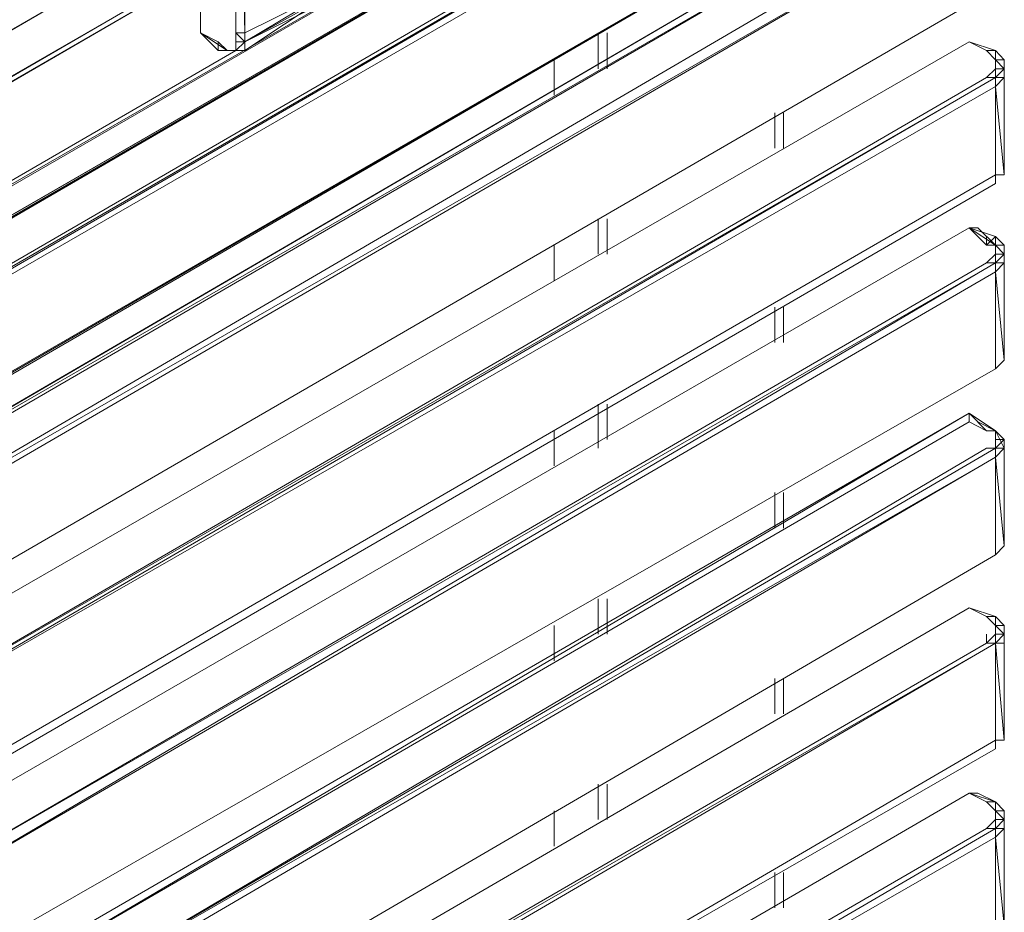
# Model space of a CAD drawing. Units: millimetres. Extents: x 423 to 119345, y 8 to 124674.
# Drawn here: x 51909 to 52476, y 13843 to 14357 of the extents above; entities that cross this region are included whole.
import ezdxf

# ---------------------------------------------------------------- set-up
doc = ezdxf.new("R2010")
doc.units = ezdxf.units.MM
doc.header["$LTSCALE"] = 0.15

# ---------------------------------------------------------------- blocks, each defined once
blk = doc.blocks.new('WMF86')
at = {"color": 7, "lineweight": 0}
for points in [[(21615.7, -8405), (21615.7, -7304.8)], [(21615.7, -7304.8), (21615.7, -8405)], [(21615.7, -7304.8), (21615.7, -8405)], [(19923.3, -9483.3), (16821.7, -11266.2), (23595.1, -7372)], [(16843.7, -11266.2), (23595.1, -7372)], [(21703.6, -8405), (21703.6, -7416)], [(21725.6, -7416), (21703.6, -7416), (21725.6, -8405)], [(21725.6, -8405), (21725.6, -7416)], [(21725.6, -8405), (21725.6, -7416)], [(16689.8, -11442), (23529.2, -7481.9), (16689.8, -11442), (16667.8, -11442)], [(23529.2, -7481.9), (16667.8, -11464)], [(16667.8, -11442), (23529.2, -7481.9)], [(20099.2, -9461.3), (23529.2, -7481.9)], [(16821.7, -11486), (23573.1, -7569.8), (23595.1, -7547.8)], [(23595.1, -7569.8), (16821.7, -11486)], [(16821.7, -11486), (23573.1, -7569.8)], [(16843.7, -11486), (23595.1, -7591.8), (23595.1, -7569.8)], [(16843.7, -11486), (23595.1, -7569.8)], [(23595.1, -7833.6), (16843.7, -11749.7), (23595.1, -7833.6), (16821.7, -11749.7), (16843.7, -11749.7)], [(19923.3, -9946.1), (16821.7, -11749.7), (23595.1, -7833.6)], [(23595.1, -7833.6), (16843.7, -11727.7)], [(16843.7, -11749.7), (23595.1, -7833.6)], [(23529.2, -7943.5), (19945.3, -10034.1)], [(20099.2, -9946.1), (23529.2, -7943.5)], [(23529.2, -7965.4), (19945.3, -10034.1)], [(19967.3, -10034.1), (23529.2, -7965.4)], [(19967.3, -10034.1), (23529.2, -7965.4)], [(19967.3, -10034.1), (23529.2, -7965.4)], [(20033.2, -10100), (23573.1, -8031.4)], [(20033.2, -10100), (23573.1, -8031.4)], [(20033.2, -10122), (23595.1, -8053.4)], [(23595.1, -8053.4), (20033.2, -10100)], [(20033.2, -10122), (23595.1, -8053.4)], [(16667.8, -10980.5), (21395.9, -8251.2)], [(16689.8, -10980.5), (21395.9, -8251.2)], [(16689.8, -10980.5), (21395.9, -8251.2)], [(21395.9, -8251.2), (17460.4, -10539.6)], [(23595.1, -8295.1), (20253, -10231.9)], [(20253, -10231.9), (23595.1, -8295.1)], [(23595.1, -8295.1), (20253, -10231.9)], [(23595.1, -8295.1), (20253, -10231.9)], [(20253, -10231.9), (23595.1, -8295.1)], [(21945.4, -8295.1), (21725.6, -8405)], [(21945.4, -8295.1), (21725.6, -8427)], [(16821.7, -11002.4), (21483.8, -8317.1)], [(16843.7, -11024.4), (21505.8, -8317.1), (16821.7, -11024.4)], [(16821.7, -11024.4), (21483.8, -8317.1)], [(16843.7, -11024.4), (21505.8, -8317.1)], [(21923.4, -8317.1), (21945.4, -8317.1), (21725.6, -8427), (21923.4, -8317.1), (21725.6, -8449)], [(21615.7, -8405), (21681.6, -8449)], [(21659.7, -8449), (21615.7, -8405)], [(21681.6, -8449), (21659.7, -8449), (21615.7, -8405)], [(21659.7, -8449), (21659.7, -8427), (21615.7, -8405), (21659.7, -8427)], [(21659.7, -8449), (21615.7, -8405)], [(21703.6, -8427), (21703.6, -8405)], [(21725.6, -8405), (21703.6, -8405)], [(21725.6, -8427), (21703.6, -8405)], [(21725.6, -8405), (21725.6, -8427)], [(21725.6, -8427), (21725.6, -8405)], [(21725.6, -8427), (21725.6, -8405)], [(22606, -8494.2), (22606, -8405)], [(22606, -8494.2), (22606, -8405)], [(22606, -8494.2), (22606, -8405)], [(22606, -8494.2), (22606, -8405)], [(22606, -8494.2), (22606, -8405)], [(22606, -8494.2), (22606, -8405)], [(22628, -8494.2), (22628, -8405)], [(20318.9, -10275.8), (23529.2, -8427)], [(20318.9, -10275.8), (23529.2, -8427)], [(23529.2, -8427), (20318.9, -10275.8)], [(23529.2, -8427), (20318.9, -10275.8)], [(23529.2, -8427), (20318.9, -10275.8)], [(20318.9, -10275.8), (23529.2, -8427)], [(21659.7, -8427), (21681.6, -8449)], [(21703.6, -8449), (21703.6, -8427)], [(21725.6, -8449), (21725.6, -8427), (21703.6, -8427)], [(21703.6, -8449), (21725.6, -8427)], [(21703.6, -8449), (21703.6, -8427)], [(21725.6, -8427), (21725.6, -8449)], [(21725.6, -8449), (21725.6, -8427)], [(23595.1, -8449), (23529.2, -8427)], [(23595.1, -8494.2), (23595.1, -8472.3), (23573.1, -8449), (23529.2, -8427)], [(21703.6, -8449), (16843.7, -11266.2)], [(21703.6, -8449), (16843.7, -11266.2)], [(21681.6, -8449), (21703.6, -8449)], [(21703.6, -8449), (21725.6, -8449), (21703.6, -8449), (21725.6, -8449)], [(23595.1, -8472.3), (23595.1, -8449)], [(23595.1, -8472.3), (23617.1, -8472.3), (23595.1, -8449)], [(23595.1, -8472.3), (23595.1, -8449)], [(22496.2, -8560.2), (22496.2, -8472.3)], [(22496.2, -8472.3), (22496.2, -8560.2)], [(22496.2, -8560.2), (22496.2, -8472.3)], [(22496.2, -8472.3), (22496.2, -8560.2)], [(23595.1, -8472.3), (23617.1, -8494.2), (23617.1, -8472.3)], [(23617.1, -8494.2), (23595.1, -8472.3)], [(23595.1, -8494.2), (23617.1, -8494.2), (23595.1, -8472.3)], [(23617.1, -8494.2), (23617.1, -8472.3)], [(23573.1, -8516.2), (23595.1, -8494.2)], [(23617.1, -8516.2), (23617.1, -8494.2), (23595.1, -8516.2)], [(23595.1, -8516.2), (23595.1, -8494.2)], [(23617.1, -8494.2), (23617.1, -8516.2)], [(23617.1, -8494.2), (23617.1, -8758)], [(23617.1, -8736), (23617.1, -8494.2)], [(23595.1, -8516.2), (20428.8, -10341.8)], [(20428.8, -10341.8), (23573.1, -8516.2)], [(20428.8, -10341.8), (23573.1, -8516.2)], [(20450.8, -10341.8), (23595.1, -8516.2)], [(23595.1, -8516.2), (23573.1, -8516.2)], [(23595.1, -8516.2), (23573.1, -8516.2)], [(23617.1, -8516.2), (23595.1, -8516.2)], [(23595.1, -8516.2), (23595.1, -8538.2)], [(23617.1, -8516.2), (23595.1, -8538.2)], [(23595.1, -8538.2), (23595.1, -8516.2)], [(23595.1, -8516.2), (23595.1, -8538.2)], [(23617.1, -8758), (23617.1, -8516.2)], [(20450.8, -10341.8), (23595.1, -8538.2)], [(23595.1, -8538.2), (23617.1, -8758)], [(23595.1, -8758), (23595.1, -8538.2)], [(23045.6, -8692), (23045.6, -8604.1)], [(23045.6, -8692), (23045.6, -8604.1)], [(23067.6, -8692), (23067.6, -8604.1)], [(23067.6, -8692), (23067.6, -8604.1)], [(23617.1, -8758), (23617.1, -8736)], [(23617.1, -8758), (23617.1, -8736)], [(23595.1, -8758), (20670.6, -10451.7)], [(23595.1, -8758), (20670.6, -10451.7)], [(23595.1, -8758), (23617.1, -8758)], [(23595.1, -8758), (23617.1, -8758)], [(23595.1, -8758), (23595.1, -8780)], [(23595.1, -8780), (23595.1, -8758)], [(20670.6, -10473.6), (23595.1, -8780)], [(20670.6, -10473.6), (23595.1, -8780)], [(23595.1, -8780), (20670.6, -10473.6)], [(20670.6, -10473.6), (23595.1, -8780)], [(22606, -8955.8), (22606, -8867.9)], [(22606, -8955.8), (22606, -8867.9)], [(22606, -8955.8), (22606, -8867.9)], [(22606, -8955.8), (22606, -8867.9)], [(22606, -8955.8), (22606, -8867.9)], [(22628, -8955.8), (22628, -8867.9)], [(20670.6, -10539.6), (23529.2, -8889.9)], [(20670.6, -10539.6), (23529.2, -8889.9)], [(20670.6, -10539.6), (23529.2, -8889.9)], [(20670.6, -10539.6), (23529.2, -8889.9)], [(23529.2, -8889.9), (20670.6, -10539.6)], [(22606, -8955.8), (22606, -8889.9)], [(23595.1, -8933.8), (23529.2, -8889.9), (23595.1, -8911.8), (23573.1, -8933.8)], [(23595.1, -8911.8), (23529.2, -8889.9), (23573.1, -8933.8)], [(23551.1, -8889.9), (23529.2, -8889.9)], [(23595.1, -8933.8), (23573.1, -8933.8), (23529.2, -8889.9)], [(23551.1, -8889.9), (23595.1, -8933.8), (23595.1, -8911.8)], [(23573.1, -8911.8), (23573.1, -8933.8)], [(23595.1, -8933.8), (23617.1, -8933.8), (23595.1, -8911.8)], [(23617.1, -8933.8), (23595.1, -8933.8), (23595.1, -8911.8)], [(23595.1, -8933.8), (23595.1, -8911.8)], [(22496.2, -9021.7), (22496.2, -8933.8)], [(22496.2, -8933.8), (22496.2, -9021.7)], [(22496.2, -9021.7), (22496.2, -8933.8)], [(22496.2, -8933.8), (22496.2, -9021.7)], [(23617.1, -8955.8), (23595.1, -8933.8)], [(23617.1, -8977.8), (23617.1, -8955.8), (23595.1, -8933.8)], [(23595.1, -8955.8), (23595.1, -8933.8)], [(23595.1, -8955.8), (23595.1, -8933.8)], [(23617.1, -8955.8), (23617.1, -8933.8)], [(23617.1, -8955.8), (23617.1, -8933.8)], [(23573.1, -8977.8), (23595.1, -8955.8)], [(23617.1, -8955.8), (23595.1, -8977.8)], [(23595.1, -8977.8), (23617.1, -8955.8)], [(23617.1, -8955.8), (23595.1, -8955.8)], [(23595.1, -8977.8), (23617.1, -8955.8), (23595.1, -8955.8)], [(23595.1, -8977.8), (23595.1, -8955.8)], [(23617.1, -8955.8), (23617.1, -8977.8)], [(23617.1, -8955.8), (23617.1, -9219.5)], [(23617.1, -9197.6), (23617.1, -8955.8)], [(20846.4, -10561.6), (23573.1, -8977.8)], [(23595.1, -8977.8), (20846.4, -10561.6)], [(20846.4, -10561.6), (23573.1, -8977.8)], [(20868.4, -10583.5), (23595.1, -8977.8)], [(23595.1, -8977.8), (23573.1, -8977.8)], [(23595.1, -8977.8), (23573.1, -8977.8)], [(23595.1, -8977.8), (23595.1, -8999.8)], [(23617.1, -8977.8), (23595.1, -8977.8)], [(23617.1, -8977.8), (23595.1, -8999.8)], [(23595.1, -8999.8), (23595.1, -8977.8)], [(23617.1, -9219.5), (23617.1, -8977.8)], [(20868.4, -10583.5), (23595.1, -8999.8)], [(23595.1, -8999.8), (23617.1, -9219.5), (23617.1, -9197.6)], [(23595.1, -9241.5), (23595.1, -8999.8)], [(23045.6, -9175.6), (23045.6, -9087.7)], [(23045.6, -9175.6), (23045.6, -9087.7)], [(23067.6, -9175.6), (23067.6, -9087.7)], [(23067.6, -9175.6), (23067.6, -9087.7)], [(23617.1, -9219.5), (23617.1, -9197.6)], [(23595.1, -9241.5), (21022.3, -10715.4)], [(21022.3, -10715.4), (23595.1, -9241.5)], [(23595.1, -9241.5), (21022.3, -10715.4)], [(23595.1, -9241.5), (21022.3, -10715.4)], [(21022.3, -10715.4), (23595.1, -9241.5)], [(23595.1, -9241.5), (23617.1, -9219.5)], [(23595.1, -9241.5), (23617.1, -9219.5)], [(22606, -9417.4), (22606, -9329.4)], [(22606, -9417.4), (22606, -9329.4)], [(22628, -9417.4), (22628, -9329.4)], [(21176.1, -10738.7), (23529.2, -9351.4)], [(21176.1, -10738.7), (23529.2, -9351.4)], [(21176.1, -10715.4), (23529.2, -9351.4)], [(23529.2, -9351.4), (21176.1, -10715.4)], [(22606, -9439.3), (22606, -9351.4)], [(22606, -9417.4), (22606, -9351.4)], [(22606, -9439.3), (22606, -9351.4)], [(22606, -9439.3), (22606, -9351.4)], [(23551.1, -9373.4), (23529.2, -9351.4)], [(23529.2, -9351.4), (23573.1, -9395.4)], [(23595.1, -9395.4), (23529.2, -9351.4)], [(23529.2, -9373.4), (23529.2, -9351.4)], [(23529.2, -9373.4), (21176.1, -10738.7)], [(23595.1, -9395.4), (23573.1, -9395.4), (23529.2, -9373.4)], [(23595.1, -9395.4), (23551.1, -9373.4)], [(22496.2, -9483.3), (22496.2, -9395.4)], [(22496.2, -9395.4), (22496.2, -9483.3)], [(22496.2, -9483.3), (22496.2, -9395.4)], [(22496.2, -9395.4), (22496.2, -9483.3)], [(23573.1, -9395.4), (23595.1, -9395.4)], [(23617.1, -9439.3), (23617.1, -9417.4), (23617.1, -9439.3), (23595.1, -9395.4)], [(23617.1, -9417.4), (23595.1, -9395.4)], [(23595.1, -9417.4), (23595.1, -9395.4)], [(23595.1, -9395.4), (23617.1, -9417.4), (23595.1, -9395.4), (23617.1, -9417.4)], [(23595.1, -9417.4), (23595.1, -9395.4)], [(21220.1, -10826.6), (23573.1, -9439.3)], [(21220.1, -10826.6), (23573.1, -9439.3)], [(23595.1, -9439.3), (23573.1, -9439.3)], [(23573.1, -9439.3), (23595.1, -9439.3)], [(23595.1, -9439.3), (23573.1, -9439.3)], [(23595.1, -9439.3), (23617.1, -9417.4)], [(23617.1, -9417.4), (23595.1, -9417.4)], [(23595.1, -9439.3), (23595.1, -9417.4)], [(23617.1, -9439.3), (23595.1, -9461.3), (23617.1, -9682.4)], [(23617.1, -9439.3), (23595.1, -9439.3)], [(23595.1, -9439.3), (23595.1, -9461.3), (23595.1, -9439.3), (23617.1, -9439.3)], [(23595.1, -9461.3), (23595.1, -9439.3)], [(23595.1, -9461.3), (23595.1, -9439.3)], [(23617.1, -9439.3), (23617.1, -9417.4)], [(23617.1, -9660.4), (23617.1, -9439.3), (23617.1, -9682.4)], [(23617.1, -9439.3), (23617.1, -9682.4)], [(21220.1, -10848.6), (23595.1, -9461.3)], [(23595.1, -9461.3), (21220.1, -10826.6)], [(21220.1, -10848.6), (23595.1, -9461.3)], [(23595.1, -9704.4), (23595.1, -9461.3)], [(23045.6, -9638.4), (23045.6, -9549.2)], [(23045.6, -9638.4), (23045.6, -9549.2)], [(23067.6, -9638.4), (23067.6, -9549.2)], [(23067.6, -9638.4), (23067.6, -9549.2)], [(23617.1, -9660.4), (23617.1, -9682.4)], [(23617.1, -9682.4), (23595.1, -9704.4)], [(23595.1, -9704.4), (23617.1, -9682.4)], [(23595.1, -9704.4), (21220.1, -11090.3)], [(21220.1, -11090.3), (23595.1, -9704.4)], [(23595.1, -9704.4), (21220.1, -11090.3)], [(23595.1, -9704.4), (21220.1, -11090.3)], [(21461.8, -10936.5), (21220.1, -11090.3), (23595.1, -9704.4)], [(22606, -9902.2), (22606, -9814.3)], [(22606, -9902.2), (22606, -9814.3)], [(22606, -9902.2), (22606, -9814.3)], [(22606, -9902.2), (22606, -9814.3)], [(22606, -9902.2), (22606, -9814.3)], [(22606, -9902.2), (22606, -9814.3)], [(22628, -9902.2), (22628, -9814.3)], [(21220.1, -11178.3), (23529.2, -9836.2)], [(21220.1, -11178.3), (23529.2, -9836.2)], [(23529.2, -9836.2), (21220.1, -11178.3)], [(23529.2, -9836.2), (21220.1, -11178.3)], [(23529.2, -9836.2), (21220.1, -11178.3)], [(21220.1, -11178.3), (23529.2, -9836.2)], [(23595.1, -9858.2), (23529.2, -9836.2)], [(23595.1, -9902.2), (23595.1, -9880.2), (23573.1, -9858.2), (23529.2, -9836.2)], [(22496.2, -9946.1), (22496.2, -9880.2)], [(22496.2, -9880.2), (22496.2, -9968.1)], [(22496.2, -9968.1), (22496.2, -9880.2)], [(22496.2, -9880.2), (22496.2, -9968.1)], [(23595.1, -9880.2), (23595.1, -9858.2)], [(23595.1, -9880.2), (23617.1, -9880.2), (23595.1, -9858.2)], [(23595.1, -9880.2), (23595.1, -9858.2)], [(23595.1, -9880.2), (23617.1, -9902.2), (23617.1, -9880.2)], [(23617.1, -9902.2), (23595.1, -9880.2)], [(23595.1, -9924.2), (23617.1, -9902.2), (23595.1, -9902.2), (23617.1, -9902.2), (23595.1, -9880.2)], [(23617.1, -9902.2), (23617.1, -9880.2)], [(23595.1, -9924.2), (23595.1, -9902.2), (23573.1, -9924.2)], [(23573.1, -9924.2), (23595.1, -9902.2)], [(23573.1, -9902.2), (23573.1, -9924.2)], [(23617.1, -9924.2), (23617.1, -9902.2), (23595.1, -9924.2)], [(23595.1, -9924.2), (23595.1, -9902.2)], [(23595.1, -9924.2), (23595.1, -9902.2)], [(23617.1, -10144), (23617.1, -9902.2), (23617.1, -10165.9)], [(23617.1, -9902.2), (23617.1, -9924.2), (23617.1, -10165.9)], [(21220.1, -11310.1), (23595.1, -9924.2)], [(21220.1, -11288.2), (23573.1, -9924.2)], [(21220.1, -11288.2), (23573.1, -9924.2)], [(23595.1, -9924.2), (23573.1, -9924.2)], [(23617.1, -9924.2), (23595.1, -9924.2), (23617.1, -10165.9)], [(23617.1, -9924.2), (23595.1, -9924.2)], [(23595.1, -10165.9), (23595.1, -9924.2)], [(23045.6, -10100), (23045.6, -10012.1)], [(23045.6, -10100), (23045.6, -10012.1)], [(23067.6, -10100), (23067.6, -10012.1)], [(23067.6, -10100), (23067.6, -10012.1)], [(23617.1, -10144), (23617.1, -10165.9), (23595.1, -10165.9), (23595.1, -10187.9)], [(23595.1, -10165.9), (21220.1, -11551.9)], [(23595.1, -10165.9), (21220.1, -11551.9), (23595.1, -10187.9)], [(23595.1, -10187.9), (23595.1, -10165.9)], [(21220.1, -11551.9), (23595.1, -10187.9)], [(23595.1, -10187.9), (21220.1, -11551.9)], [(21220.1, -11551.9), (23595.1, -10187.9)], [(21220.1, -11639.8), (23529.2, -10297.8)], [(21220.1, -11639.8), (23529.2, -10297.8)], [(21220.1, -11639.8), (23529.2, -10297.8)], [(23529.2, -10297.8), (21220.1, -11639.8)], [(23529.2, -10297.8), (21220.1, -11639.8)], [(21220.1, -11639.8), (23529.2, -10297.8)], [(22606, -10363.7), (22606, -10275.8)], [(22606, -10363.7), (22606, -10275.8)], [(22606, -10363.7), (22606, -10275.8)], [(22606, -10363.7), (22606, -10275.8)], [(22606, -10363.7), (22606, -10275.8)], [(22606, -10363.7), (22606, -10275.8)], [(22628, -10363.7), (22628, -10275.8)], [(23595.1, -10319.8), (23529.2, -10297.8)], [(23551.1, -10297.8), (23529.2, -10297.8)], [(23595.1, -10363.7), (23595.1, -10341.8), (23573.1, -10319.8), (23529.2, -10297.8)], [(23551.1, -10297.8), (23595.1, -10319.8)], [(23595.1, -10341.8), (23595.1, -10319.8)], [(23595.1, -10341.8), (23617.1, -10341.8), (23595.1, -10319.8)], [(23595.1, -10341.8), (23595.1, -10319.8)], [(22496.2, -10429.7), (22496.2, -10341.8)], [(22496.2, -10341.8), (22496.2, -10429.7)], [(22496.2, -10429.7), (22496.2, -10341.8)], [(22496.2, -10341.8), (22496.2, -10429.7)], [(23595.1, -10341.8), (23617.1, -10363.7), (23617.1, -10341.8)], [(23617.1, -10363.7), (23595.1, -10341.8)], [(23595.1, -10363.7), (23617.1, -10363.7), (23595.1, -10363.7), (23595.1, -10341.8)], [(23617.1, -10363.7), (23617.1, -10341.8)], [(23573.1, -10385.7), (23595.1, -10363.7)], [(23617.1, -10385.7), (23617.1, -10363.7), (23595.1, -10385.7)], [(23595.1, -10385.7), (23595.1, -10363.7)], [(23617.1, -10363.7), (23617.1, -10385.7)], [(23617.1, -10363.7), (23617.1, -10627.5)], [(23617.1, -10605.5), (23617.1, -10363.7)], [(21220.1, -11749.7), (23573.1, -10385.7)], [(21220.1, -11749.7), (23573.1, -10385.7)], [(23595.1, -10385.7), (23573.1, -10385.7)], [(23595.1, -10385.7), (23573.1, -10385.7)], [(23617.1, -10385.7), (23595.1, -10385.7)], [(23595.1, -10385.7), (23595.1, -10407.7)], [(23617.1, -10385.7), (23595.1, -10407.7)], [(23595.1, -10407.7), (23595.1, -10385.7)], [(23617.1, -10627.5), (23617.1, -10385.7)], [(21220.1, -11771.7), (23595.1, -10407.7)], [(23595.1, -10407.7), (23617.1, -10627.5)], [(23595.1, -10649.5), (23595.1, -10407.7)], [(23045.6, -10583.5), (23045.6, -10495.6)], [(23045.6, -10583.5), (23045.6, -10495.6)], [(23067.6, -10583.5), (23067.6, -10495.6)], [(23067.6, -10583.5), (23067.6, -10495.6)]]:
    blk.add_lwpolyline(points, dxfattribs=at)
for points in [[(21615.7, -8405), (21615.7, -7304.8), (21615.7, -8405)], [(16843.7, -11266.2), (23595.1, -7372), (16821.7, -11266.2), (16843.7, -11266.2)], [(21725.6, -8405), (21725.6, -7416), (21725.6, -8405)], [(23595.1, -7591.8), (16843.7, -11486), (23595.1, -7591.8)], [(23595.1, -8053.4), (20033.2, -10100), (23595.1, -8053.4)], [(21725.6, -8427), (21725.6, -8405), (21725.6, -8427)], [(23573.1, -8449), (23595.1, -8449), (23529.2, -8427), (23573.1, -8449)], [(21659.7, -8449), (21681.6, -8449), (21659.7, -8449)], [(21681.6, -8449), (21703.6, -8449), (21681.6, -8449), (21703.6, -8449), (21681.6, -8449)], [(23595.1, -8516.2), (23617.1, -8494.2), (23595.1, -8516.2)], [(23595.1, -8516.2), (20450.8, -10341.8), (23595.1, -8516.2)], [(23595.1, -8977.8), (20846.4, -10561.6), (23595.1, -8977.8)], [(23595.1, -9395.4), (23529.2, -9351.4), (23595.1, -9395.4)], [(23595.1, -9439.3), (21220.1, -10826.6), (23595.1, -9439.3)], [(23595.1, -9439.3), (23617.1, -9417.4), (23595.1, -9439.3)], [(23573.1, -9858.2), (23595.1, -9858.2), (23529.2, -9836.2), (23573.1, -9858.2)], [(23595.1, -9924.2), (21220.1, -11310.1), (23595.1, -9924.2)], [(23595.1, -9924.2), (21220.1, -11288.2), (23595.1, -9924.2)], [(23573.1, -10319.8), (23595.1, -10319.8), (23529.2, -10297.8), (23573.1, -10319.8)], [(23595.1, -10385.7), (23617.1, -10363.7), (23595.1, -10385.7)], [(23595.1, -10385.7), (21220.1, -11771.7), (23595.1, -10385.7)], [(23595.1, -10385.7), (21220.1, -11771.7), (23595.1, -10385.7)]]:
    blk.add_lwpolyline(points, close=True, dxfattribs=at)

msp = doc.modelspace()

# ---------------------------------------------------------------- block references
at = {"color": 4, "lineweight": 9, "xscale": 0.231, "yscale": 0.231, "zscale": 0.231}
msp.add_blockref('WMF86', (47020.16, 16290.69), dxfattribs=at)

doc.saveas('drawing.dxf')
